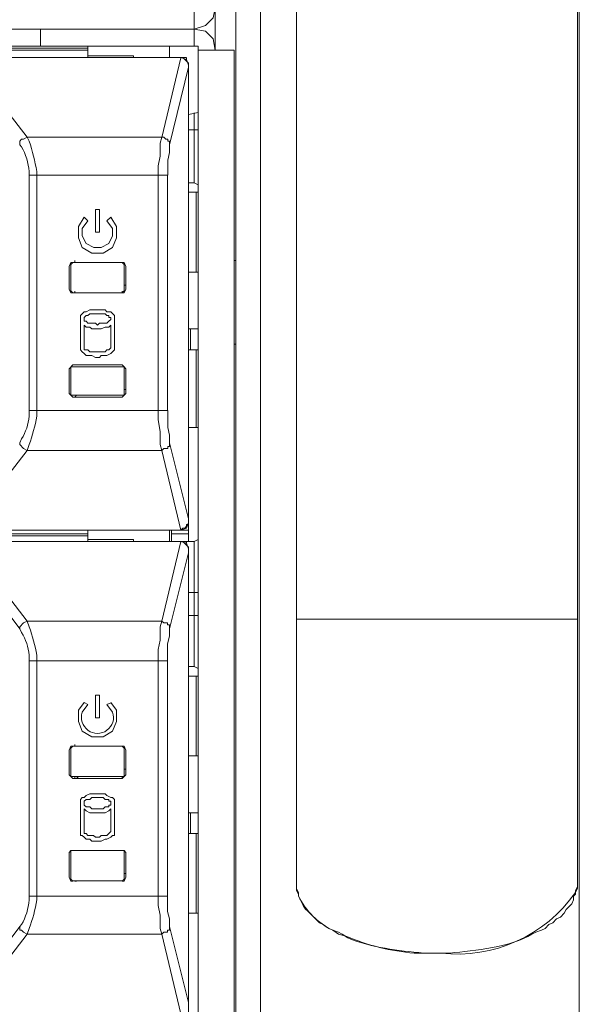
# Model space of a CAD drawing. Units: millimetres. Extents: x 2.4 to 16.5, y 0.1 to 8.5.
# Drawn here: x 5.8 to 6.1, y 6.1 to 6.5 of the extents above; entities that cross this region are included whole.
import ezdxf

# ---------------------------------------------------------------- set-up
doc = ezdxf.new("R2010")
doc.units = ezdxf.units.MM
doc.layers.add('Dahua', color=7, linetype='Continuous')

# ---------------------------------------------------------------- blocks, each defined once
blk = doc.blocks.new('EVS5048S-R')
at = {"lineweight": 0}
for points in [[(5.94413, 7.1867), (5.94413, 5.88086)], [(5.95496, 5.88087), (5.95496, 7.18503)], [(6.09496, 5.8892), (6.09496, 7.1867)], [(5.9708, 6.9242), (5.9708, 6.15336)], [(6.09413, 6.15336), (6.09413, 6.9242)], [(5.92579, 6.54419), (5.92579, 6.52836), (5.92579, 6.52086)], [(5.93497, 6.51921), (5.93413, 6.52421), (5.9308, 6.52755), (5.9258, 6.52838), (5.9308, 6.53005), (5.93413, 6.53338), (5.93497, 6.53755)], [(5.93496, 6.5192), (5.93496, 6.53753)], [(5.9258, 6.52838), (2.5533, 6.52838)], [(5.8583, 6.52087), (5.8583, 6.52837)], [(5.83413, 6.52005), (5.87913, 6.52005)], [(5.83413, 6.51922), (5.87913, 6.51922)], [(5.9258, 6.52088), (5.84246, 6.52088)], [(5.87913, 6.51586), (5.87913, 6.52086)], [(5.91496, 6.51586), (5.91496, 6.52086)], [(5.92747, 6.51921), (5.92747, 6.52088), (5.9258, 6.52088)], [(5.92746, 6.51922), (5.9433, 6.51922)], [(5.92746, 5.8717), (5.92746, 6.5192)], [(5.94329, 5.8717), (5.94329, 6.5192)], [(5.1008, 6.51505), (5.1008, 6.51588), (5.92246, 6.51588)], [(5.81913, 6.51172), (5.7233, 6.51172), (5.72163, 6.51588), (5.91913, 6.51588)], [(5.89913, 6.51672), (5.87913, 6.51672)], [(5.89913, 6.5167), (5.89913, 6.51586)], [(5.91996, 6.51586), (5.91163, 6.48086)], [(5.91996, 6.51589), (5.91912, 6.51589)], [(5.91913, 6.51587), (5.91996, 6.51587)], [(5.9233, 6.51255), (5.92247, 6.51505), (5.91997, 6.51588)], [(5.9233, 6.51172), (5.9233, 6.51338), (5.9208, 6.51588), (5.91997, 6.51588)], [(5.92246, 6.51586), (5.92246, 6.51503)], [(5.92329, 6.5117), (5.91496, 6.47753)], [(5.92329, 6.51172), (5.92329, 6.51256)], [(5.92329, 6.30336), (5.92329, 6.51253)], [(5.92329, 6.31336), (5.92329, 6.51169)], [(5.9233, 6.5117), (5.9233, 6.51253)], [(5.91163, 6.48088), (5.85246, 6.48088), (5.83496, 6.50338)], [(5.92747, 6.49171), (5.9233, 6.49088)], [(5.92579, 6.49169), (5.92579, 6.46086)], [(5.9233, 6.48422), (5.92746, 6.48422)], [(5.91164, 6.48088), (5.9108, 6.47838), (5.9108, 6.47255), (5.90997, 6.46838), (5.90997, 6.46422)], [(5.91497, 6.47755), (5.91497, 6.47921), (5.91414, 6.47921), (5.91414, 6.48005), (5.9133, 6.48005), (5.91247, 6.48088), (5.91164, 6.48088)], [(5.91497, 6.47755), (5.91497, 6.47422), (5.91414, 6.47088), (5.91414, 6.46422)], [(5.8533, 6.46422), (5.91413, 6.46422)], [(5.8533, 6.36087), (5.8533, 6.4642)], [(5.85663, 6.36087), (5.85663, 6.4642)], [(5.90996, 6.4642), (5.90996, 6.36086)], [(5.91413, 6.4642), (5.91413, 6.36086)], [(5.9233, 6.46088), (5.9258, 6.46088)], [(5.92747, 6.46005), (5.9258, 6.46088)], [(5.92746, 6.45672), (5.9233, 6.45672)], [(5.92663, 6.4567), (5.92663, 6.4217)], [(5.92746, 6.4567), (5.92746, 6.4217)], [(5.88413, 6.44922), (5.88246, 6.44922)], [(5.88246, 6.4492), (5.88246, 6.4392)], [(5.88413, 6.4392), (5.88413, 6.4492)], [(5.87747, 6.44588), (5.87497, 6.44171), (5.87497, 6.43671), (5.87663, 6.43255), (5.8808, 6.43005), (5.8858, 6.43005), (5.88997, 6.43255), (5.89163, 6.43671), (5.89163, 6.44171), (5.88913, 6.44588)], [(5.87913, 6.44422), (5.87746, 6.44588)], [(5.88913, 6.44586), (5.88746, 6.4442)], [(5.87913, 6.44421), (5.87663, 6.44088), (5.87663, 6.43755), (5.8783, 6.43421), (5.88163, 6.43255), (5.88497, 6.43255), (5.8883, 6.43421), (5.88997, 6.43755), (5.88997, 6.44088), (5.88747, 6.44421)], [(5.88246, 6.43922), (5.88413, 6.43922)], [(5.87163, 6.42421), (5.87163, 6.42505), (5.87247, 6.42588), (5.87163, 6.42588), (5.8708, 6.42421)], [(5.8708, 6.42421), (5.8708, 6.41421)], [(5.87163, 6.4142), (5.87163, 6.4242)], [(5.87246, 6.42588), (5.89413, 6.42588), (5.87246, 6.42588)], [(5.8733, 6.42586), (5.8733, 6.4267)], [(5.8958, 6.42421), (5.89497, 6.42588), (5.89413, 6.42588), (5.89497, 6.42505), (5.89497, 6.42421)], [(5.89496, 6.4242), (5.89496, 6.4142)], [(5.8958, 6.4142), (5.8958, 6.4242)], [(5.9433, 6.42672), (5.94413, 6.42672)], [(5.92746, 6.42172), (5.9233, 6.42172)], [(5.8708, 6.41421), (5.87163, 6.41255), (5.87247, 6.41255), (5.87163, 6.41338), (5.87163, 6.41421)], [(5.89497, 6.41421), (5.89497, 6.41338), (5.89413, 6.41255), (5.89497, 6.41255), (5.8958, 6.41421)], [(5.89496, 6.41588), (5.8958, 6.41588)], [(5.8733, 6.41253), (5.8733, 6.41336)], [(5.87413, 6.41255), (5.87497, 6.41255)], [(5.89413, 6.41253), (5.89413, 6.41336)], [(5.89079, 6.40089), (5.89079, 6.40256), (5.88912, 6.40422), (5.88746, 6.40422), (5.88662, 6.40506), (5.87996, 6.40506), (5.87829, 6.40422), (5.87746, 6.40422), (5.87662, 6.40339), (5.87579, 6.40256), (5.87579, 6.40089)], [(5.88912, 6.40089), (5.88912, 6.40172), (5.88829, 6.40172), (5.88829, 6.40256), (5.88746, 6.40256), (5.88662, 6.40339), (5.87996, 6.40339), (5.87912, 6.40256), (5.87829, 6.40256), (5.87746, 6.40172), (5.87746, 6.40006), (5.87829, 6.40006), (5.87912, 6.39922), (5.88246, 6.39922), (5.88329, 6.39839), (5.88412, 6.39922), (5.88746, 6.39922), (5.88829, 6.40006), (5.88912, 6.40089)], [(5.8758, 6.40086), (5.8758, 6.38836)], [(5.87746, 6.39839), (5.87829, 6.39756), (5.87996, 6.39756), (5.88079, 6.39672), (5.88496, 6.39672), (5.88662, 6.39756), (5.88829, 6.39756), (5.88912, 6.39839)], [(5.87746, 6.38836), (5.87746, 6.39836)], [(5.88913, 6.39836), (5.88913, 6.38836)], [(5.8908, 6.38836), (5.8908, 6.40086)], [(5.9233, 6.39672), (5.92746, 6.39672)], [(5.92413, 6.39669), (5.92413, 6.38753)], [(5.87579, 6.38839), (5.87579, 6.38756), (5.87662, 6.38672), (5.87746, 6.38589), (5.87829, 6.38506), (5.88079, 6.38506), (5.88246, 6.38422), (5.88412, 6.38422), (5.88496, 6.38506), (5.88746, 6.38506), (5.88912, 6.38589), (5.89079, 6.38756), (5.89079, 6.38839)], [(5.87746, 6.38839), (5.87746, 6.38756), (5.87912, 6.38756), (5.87996, 6.38672), (5.88662, 6.38672), (5.88746, 6.38756), (5.88829, 6.38756), (5.88912, 6.38839)], [(5.9433, 6.39005), (5.94413, 6.39005)], [(5.92746, 6.38755), (5.9233, 6.38755)], [(5.92663, 6.38753), (5.92663, 6.35336)], [(5.92746, 6.38753), (5.92746, 6.35336)], [(5.87247, 6.38088), (5.8708, 6.37921)], [(5.87247, 6.38005), (5.87163, 6.38005), (5.87163, 6.37921)], [(5.89413, 6.38088), (5.87246, 6.38088)], [(5.87246, 6.38005), (5.89413, 6.38005)], [(5.8958, 6.37921), (5.89497, 6.38005), (5.89413, 6.38088)], [(5.89497, 6.37921), (5.89497, 6.38005), (5.89413, 6.38005)], [(5.8708, 6.37921), (5.8708, 6.36837)], [(5.87163, 6.36837), (5.87163, 6.37921)], [(5.89496, 6.3792), (5.89496, 6.36836)], [(5.8958, 6.36836), (5.8958, 6.3792)], [(5.8708, 6.36838), (5.87247, 6.36671)], [(5.87163, 6.36838), (5.87163, 6.36755), (5.87247, 6.36755)], [(5.89413, 6.36755), (5.87246, 6.36755)], [(5.87246, 6.36672), (5.89413, 6.36672)], [(5.87413, 6.36755), (5.8733, 6.36671)], [(5.89413, 6.36671), (5.89497, 6.36755), (5.8958, 6.36838)], [(5.89413, 6.36755), (5.89497, 6.36755), (5.89497, 6.36838)], [(5.8958, 6.37005), (5.89496, 6.37005)], [(5.8533, 6.36088), (5.91413, 6.36088)], [(5.90997, 6.36088), (5.90997, 6.35672), (5.9108, 6.35172), (5.9108, 6.34588), (5.91164, 6.34338)], [(5.91414, 6.36088), (5.91414, 6.35338), (5.91497, 6.35005), (5.91497, 6.34672)], [(5.92746, 6.35338), (5.9233, 6.35338)], [(5.91497, 6.34672), (5.91497, 6.34505), (5.91414, 6.34505), (5.91414, 6.34422), (5.91247, 6.34422), (5.91164, 6.34338)], [(5.91496, 6.3467), (5.9233, 6.31337)], [(5.83496, 6.32086), (5.85246, 6.34336)], [(5.85246, 6.34338), (5.91163, 6.34338)], [(5.91163, 6.34337), (5.91996, 6.30837)], [(5.91997, 6.30838), (5.9208, 6.30922), (5.92164, 6.30922), (5.92247, 6.31005), (5.92247, 6.31088), (5.9233, 6.31088), (5.9233, 6.31255)], [(5.91997, 6.30838), (5.92247, 6.30921), (5.9233, 6.31171)], [(5.92329, 6.31339), (5.92329, 6.31256)], [(5.9233, 6.31255), (5.9233, 6.31172)], [(5.09913, 6.30838), (5.9233, 6.30838)], [(5.71913, 6.30838), (5.72163, 6.30838), (5.91913, 6.30838), (5.91996, 6.30838)], [(5.83413, 6.30672), (5.87913, 6.30672)], [(5.87913, 6.30588), (5.83413, 6.30588)], [(5.87913, 6.30336), (5.87913, 6.30836)], [(5.91496, 6.30336), (5.91496, 6.30836)], [(5.91579, 6.30336), (5.91579, 6.30836)], [(5.9233, 6.30672), (5.9158, 6.30672)], [(5.91912, 6.30839), (5.91996, 6.30839)], [(5.9258, 6.30338), (5.91996, 6.30338), (5.1008, 6.30338), (5.09663, 6.30338), (5.09663, 6.30172)], [(5.89913, 6.30422), (5.87913, 6.30422)], [(5.89913, 6.3042), (5.89913, 6.30336)], [(5.91996, 6.30336), (5.91163, 6.26836)], [(5.91995, 6.3034), (5.91912, 6.3034)], [(5.91913, 6.30336), (5.91996, 6.30336)], [(5.9233, 6.29922), (5.9233, 6.30088), (5.9208, 6.30338), (5.91996, 6.30338)], [(5.9233, 6.30005), (5.92247, 6.30255), (5.91997, 6.30338)], [(5.92246, 6.30336), (5.92246, 6.30253)], [(5.92579, 6.30336), (5.92579, 6.24836)], [(5.9258, 6.30338), (5.92747, 6.30421)], [(5.92329, 6.29836), (5.91496, 6.26503)], [(5.92328, 6.29923), (5.92328, 6.2984)], [(5.92329, 6.09086), (5.92329, 6.30003)], [(5.92329, 6.10086), (5.92329, 6.29836)], [(5.9233, 6.2992), (5.9233, 6.30003)], [(5.91163, 6.26838), (5.85246, 6.26838), (5.83496, 6.29088), (5.83413, 6.29088), (5.8333, 6.29005), (5.83246, 6.28922), (5.83163, 6.28838), (5.84913, 6.26505)], [(5.9233, 6.28088), (5.92746, 6.28088)], [(5.91163, 6.26838), (5.9108, 6.26588), (5.9108, 6.26005), (5.90996, 6.25588), (5.90996, 6.25088)], [(5.91496, 6.26505), (5.91496, 6.26672), (5.91413, 6.26672), (5.91413, 6.26755), (5.91246, 6.26755), (5.91163, 6.26838)], [(5.9233, 6.27088), (5.92746, 6.27088)], [(6.09413, 6.26922), (5.9708, 6.26922)], [(5.8533, 6.25088), (5.91413, 6.25088), (5.91413, 6.25838), (5.91496, 6.26172), (5.91496, 6.26505)], [(5.8533, 6.14754), (5.8533, 6.25087)], [(5.85663, 6.14754), (5.85663, 6.25087)], [(5.90996, 6.25086), (5.90996, 6.14753)], [(5.91413, 6.25086), (5.91413, 6.14753)], [(5.9233, 6.24838), (5.9258, 6.24838)], [(5.92747, 6.24755), (5.9258, 6.24838)], [(5.92746, 6.24422), (5.9233, 6.24422)], [(5.92663, 6.2442), (5.92663, 6.2092)], [(5.92746, 6.2442), (5.92746, 6.2092)], [(5.87747, 6.23255), (5.87497, 6.22921), (5.87497, 6.22421), (5.87663, 6.22005), (5.8808, 6.21755), (5.8858, 6.21755), (5.88997, 6.22005), (5.89163, 6.22421), (5.89163, 6.22921), (5.88913, 6.23255)], [(5.87913, 6.23172), (5.87746, 6.23255)], [(5.88413, 6.23588), (5.88246, 6.23588)], [(5.88246, 6.23586), (5.88246, 6.22586)], [(5.88413, 6.22586), (5.88413, 6.23586)], [(5.88913, 6.23253), (5.88746, 6.2317)], [(5.88246, 6.22588), (5.88413, 6.22588)], [(5.87163, 6.21171), (5.87163, 6.21255), (5.87247, 6.21338), (5.87163, 6.21338), (5.8708, 6.21171)], [(5.8708, 6.21171), (5.8708, 6.20087)], [(5.87163, 6.20087), (5.87163, 6.21171)], [(5.87246, 6.21338), (5.89413, 6.21338), (5.87246, 6.21338)], [(5.8733, 6.21336), (5.8733, 6.2142)], [(5.8958, 6.21171), (5.89497, 6.21338), (5.89413, 6.21338), (5.89497, 6.21255), (5.89497, 6.21171)], [(5.89496, 6.2117), (5.89496, 6.20087)], [(5.8958, 6.20087), (5.8958, 6.2117)], [(5.92746, 6.20922), (5.9233, 6.20922)], [(5.89496, 6.20338), (5.8958, 6.20338)], [(5.8708, 6.20088), (5.87247, 6.19921)], [(5.87163, 6.20088), (5.87163, 6.20005), (5.87247, 6.20005)], [(5.89413, 6.20005), (5.87246, 6.20005)], [(5.87246, 6.19922), (5.89413, 6.19922)], [(5.8733, 6.20003), (5.8733, 6.1992)], [(5.87413, 6.20005), (5.87497, 6.19921)], [(5.89413, 6.19921), (5.89497, 6.20005), (5.8958, 6.20088)], [(5.89413, 6.20005), (5.89497, 6.20005), (5.89497, 6.20088)], [(5.89413, 6.1992), (5.89413, 6.20003)], [(5.89078, 6.1884), (5.89078, 6.19006), (5.88995, 6.1909), (5.88912, 6.1909), (5.88745, 6.19173), (5.88662, 6.19256), (5.87995, 6.19256), (5.87828, 6.19173), (5.87745, 6.1909), (5.87662, 6.1909), (5.87578, 6.19006), (5.87578, 6.1884)], [(5.88912, 6.1884), (5.88912, 6.18923), (5.88828, 6.18923), (5.88828, 6.19006), (5.88662, 6.19006), (5.88578, 6.1909), (5.88078, 6.1909), (5.87995, 6.19006), (5.87828, 6.19006), (5.87745, 6.18923), (5.87745, 6.18756), (5.87828, 6.18673), (5.87995, 6.18673), (5.88078, 6.1859), (5.88578, 6.1859), (5.88662, 6.18673), (5.88828, 6.18673), (5.88828, 6.18756), (5.88912, 6.18756), (5.88912, 6.1884)], [(5.8758, 6.18836), (5.8758, 6.17586)], [(5.87745, 6.1859), (5.87828, 6.18506), (5.87995, 6.18423), (5.88662, 6.18423), (5.88828, 6.18506), (5.88912, 6.1859)], [(5.87746, 6.17586), (5.87746, 6.18586)], [(5.88913, 6.18586), (5.88913, 6.17586)], [(5.8908, 6.17586), (5.8908, 6.18836)], [(5.9233, 6.18422), (5.92746, 6.18422)], [(5.92413, 6.18419), (5.92413, 6.17503)], [(5.87578, 6.1759), (5.87578, 6.17423), (5.87662, 6.17423), (5.87745, 6.1734), (5.87828, 6.17256), (5.87995, 6.17256), (5.88078, 6.17173), (5.88495, 6.17173), (5.88662, 6.17256), (5.88745, 6.17256), (5.88912, 6.1734), (5.88995, 6.17423), (5.89078, 6.17423), (5.89078, 6.1759)], [(5.87745, 6.1759), (5.87745, 6.17506), (5.87828, 6.17506), (5.87912, 6.17423), (5.88162, 6.17423), (5.88245, 6.1734), (5.88412, 6.1734), (5.88495, 6.17423), (5.88745, 6.17423), (5.88912, 6.1759)], [(5.92746, 6.17505), (5.9233, 6.17505)], [(5.92663, 6.17503), (5.92663, 6.14003)], [(5.92746, 6.17503), (5.92746, 6.14003)], [(5.87163, 6.16671), (5.87163, 6.16755), (5.87247, 6.16755), (5.87163, 6.16755), (5.8708, 6.16671)], [(5.87246, 6.16755), (5.89413, 6.16755), (5.87246, 6.16755)], [(5.8958, 6.16671), (5.89497, 6.16755), (5.89413, 6.16755), (5.89497, 6.16755), (5.89497, 6.16671)], [(5.8708, 6.16671), (5.8708, 6.15587)], [(5.87163, 6.15587), (5.87163, 6.16671)], [(5.89496, 6.1667), (5.89496, 6.15587)], [(5.8958, 6.15587), (5.8958, 6.1667)], [(5.8708, 6.15588), (5.87163, 6.15421), (5.87247, 6.15421), (5.87163, 6.15505), (5.87163, 6.15588)], [(5.89497, 6.15588), (5.89497, 6.15505), (5.89413, 6.15421), (5.89497, 6.15421), (5.8958, 6.15588)], [(5.8958, 6.15755), (5.89496, 6.15755)], [(5.87246, 6.15422), (5.89413, 6.15422), (5.87246, 6.15422)], [(5.87413, 6.15421), (5.8733, 6.15421)], [(5.97163, 6.14756), (5.97163, 6.14839), (5.9708, 6.15006), (5.9708, 6.15339)], [(6.09413, 6.15339), (6.09413, 6.15172), (6.0933, 6.15006), (6.0933, 6.14839), (6.09246, 6.14756), (6.09246, 6.14589), (6.09163, 6.14422), (6.08913, 6.14172), (6.08829, 6.14006), (6.08663, 6.13839), (6.08496, 6.13756), (6.0833, 6.13589), (6.08163, 6.13506), (6.07996, 6.13339), (6.0783, 6.13256), (6.0758, 6.13172), (6.07413, 6.13089)], [(5.8533, 6.14755), (5.91413, 6.14755), (5.91413, 6.14088), (5.91496, 6.13755), (5.91496, 6.13422)], [(5.90996, 6.14755), (5.90996, 6.14338), (5.9108, 6.13922), (5.9108, 6.13338), (5.91163, 6.13088)], [(5.92746, 6.14005), (5.9233, 6.14005)], [(5.9933, 6.12922), (5.9908, 6.13089), (5.98913, 6.13172), (5.98663, 6.13256), (5.98496, 6.13339), (5.98246, 6.13506), (5.9808, 6.13589), (5.97913, 6.13756), (5.9783, 6.13839), (5.97663, 6.14006)], [(5.83163, 6.11086), (5.84913, 6.1342)], [(5.91496, 6.13422), (5.91496, 6.13255), (5.91413, 6.13255), (5.91413, 6.13172), (5.91246, 6.13172), (5.91163, 6.13088)], [(5.91497, 6.13421), (5.9233, 6.10088)], [(5.83496, 6.10836), (5.85246, 6.13086)], [(5.91163, 6.13088), (5.91997, 6.09588)], [(6.0383, 6.12256), (6.02663, 6.12256)], [(5.92328, 6.1009), (5.92328, 6.10006)]]:
    blk.add_lwpolyline(points, dxfattribs=at)
for points in [[(5.84914, 6.47755), (5.84914, 6.47922), (5.84997, 6.48005), (5.8508, 6.48005), (5.85247, 6.48088), (5.8533, 6.47922, -0.038012), (5.85664, 6.46588), (5.85664, 6.46422)], [(5.8533, 6.46422), (5.8533, 6.46588, 0.104217), (5.84997, 6.47672), (5.84914, 6.47755)], [(5.8533, 6.36088), (5.8533, 6.35838, -0.114107), (5.84997, 6.34838), (5.84914, 6.34672), (5.84914, 6.34588), (5.8508, 6.34422), (5.85247, 6.34338)], [(5.85247, 6.34338), (5.8533, 6.34588, 0.044547), (5.85664, 6.35838), (5.85664, 6.36088)], [(5.83496, 6.29089), (5.8333, 6.29255, 0.229989), (5.82163, 6.29838), (5.81913, 6.29922), (5.7233, 6.29922), (5.72163, 6.30338), (5.91913, 6.30338)], [(5.84913, 6.26505), (5.84913, 6.26588), (5.8508, 6.26755), (5.85246, 6.26838), (5.8533, 6.26588, -0.044534), (5.85663, 6.25338), (5.85663, 6.25088)], [(5.8533, 6.25089), (5.8533, 6.25338, 0.11405), (5.84996, 6.26339), (5.84913, 6.26505)], [(5.87913, 6.23171), (5.87663, 6.22838, 1.401583), (5.88997, 6.22838), (5.88747, 6.23171)], [(5.9708, 6.15338), (5.9708, 6.15088), (5.97163, 6.14922), (5.97163, 6.14755, 0.165297), (5.98663, 6.13255), (5.98913, 6.13088), (5.99246, 6.13005, 0.083666), (6.02246, 6.12255), (6.03413, 6.12255, 0.27581), (6.0933, 6.14922), (6.09413, 6.15088), (6.09413, 6.15338)], [(5.8533, 6.14755), (5.8533, 6.14589, -0.105092), (5.84996, 6.13505), (5.84913, 6.13422), (5.84913, 6.13255), (5.84996, 6.13255), (5.8508, 6.13172), (5.85246, 6.13088)], [(5.85663, 6.14755), (5.85663, 6.14588, -0.05226), (5.8533, 6.13338), (5.85246, 6.13088), (5.91163, 6.13088)]]:
    blk.add_lwpolyline(points, format="xyb", dxfattribs=at)
blk.add_lwpolyline([(5.87246, 6.41255), (5.89413, 6.41255)], close=True, dxfattribs=at)
for points in [[(5.97663, 6.14006), (5.97328, 6.14292), (5.97366, 6.14383), (5.97163, 6.14756)], [(6.02663, 6.12256), (6.01482, 6.1237), (6.00442, 6.12479), (5.9933, 6.12922)], [(6.07413, 6.13089), (6.0651, 6.12504), (6.04882, 6.12374), (6.0383, 6.12256)]]:
    blk.add_open_spline(points, degree=3, dxfattribs=at)

msp = doc.modelspace()

# ---------------------------------------------------------------- block references
at = {"layer": 'Dahua'}
msp.add_blockref('EVS5048S-R', (0, 0), dxfattribs=at)

doc.saveas('drawing.dxf')
